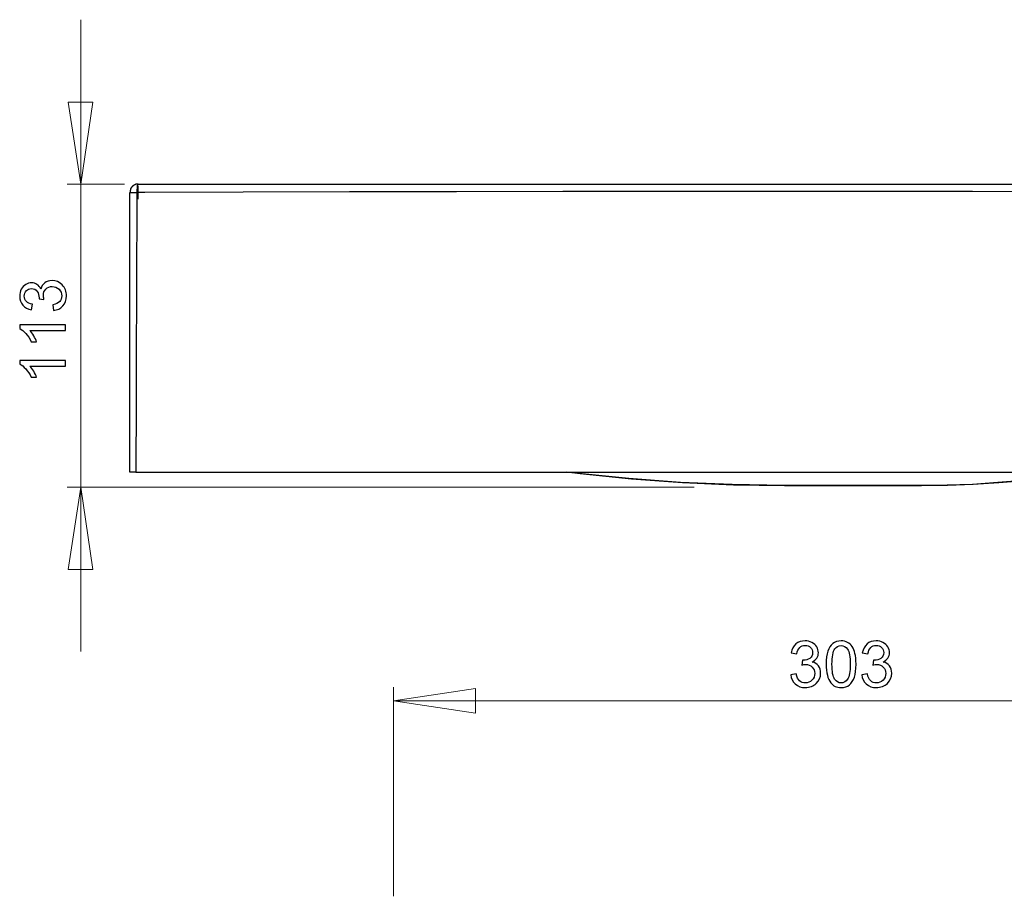
# Model space of a CAD drawing. Units: millimetres. Extents: x -56 to 95, y -140 to 114.
# Drawn here: x -56 to 16, y 50 to 114 of the extents above; entities that cross this region are included whole.
import ezdxf

# ---------------------------------------------------------------- set-up
doc = ezdxf.new("R2010")
doc.units = ezdxf.units.MM
doc.header["$MEASUREMENT"] = 0
doc.layers.add('Layer 1', color=7, linetype='Continuous')

msp = doc.modelspace()

# ---------------------------------------------------------------- linework, layer by layer
at = {"layer": 'Layer 1', "lineweight": 18}
for points in [[(-51.6138, 102.1998), (-51.6138, 102.1998), (-51.6138, 114.2013), (-51.6138, 114.2013)], [(-51.6138, 102.1998), (-51.6138, 102.1998), (-52.524, 108.19), (-52.524, 108.19)], [(-52.524, 108.19), (-52.524, 108.19), (-50.7248, 108.19), (-50.7248, 108.19)], [(-50.7248, 108.19), (-50.7248, 108.19), (-51.6138, 102.1998), (-51.6138, 102.1998)], [(-48.4175, 102.1998), (-48.4175, 102.1998), (-52.6086, 102.1998), (-52.6086, 102.1998)], [(-51.6138, 80.1018), (-51.6138, 80.1018), (-51.6138, 102.1998), (-51.6138, 102.1998)], [(-47.4227, 101.6071), (-47.4227, 101.6071), (-47.4227, 102.094), (-47.4227, 102.094)], [(-47.4227, 101.6071), (-47.4227, 101.6071), (-47.9307, 101.6071), (-47.9307, 101.6071)], [(-47.4227, 101.6071), (-47.4227, 101.6071), (-47.4227, 101.0991), (-47.4227, 101.0991)], [(-47.4227, 101.6071), (-47.4227, 101.6071), (-46.9359, 101.6071), (-46.9359, 101.6071)], [(-6.8885, 80.1018), (-6.8885, 80.1018), (-52.6086, 80.1018), (-52.6086, 80.1018)], [(-52.524, 74.1116), (-52.524, 74.1116), (-51.6138, 80.1018), (-51.6138, 80.1018)], [(-51.6138, 80.1018), (-51.6138, 80.1018), (-50.7248, 74.1116), (-50.7248, 74.1116)], [(-51.6138, 80.1018), (-51.6138, 80.1018), (-51.6138, 68.1215), (-51.6138, 68.1215)], [(-50.7248, 74.1116), (-50.7248, 74.1116), (-52.524, 74.1116), (-52.524, 74.1116)], [(-28.8174, 50.2653), (-28.8174, 50.2653), (-28.8174, 65.5265), (-28.8174, 65.5265)], [(-28.8174, 64.5317), (-28.8174, 64.5317), (-22.8272, 65.4207), (-22.8272, 65.4207)], [(-22.8272, 65.4207), (-22.8272, 65.4207), (-22.8272, 63.6215), (-22.8272, 63.6215)], [(-28.8174, 64.5317), (-28.8174, 64.5317), (30.9573, 64.5317), (30.9573, 64.5317)], [(-22.8272, 63.6215), (-22.8272, 63.6215), (-28.8174, 64.5317), (-28.8174, 64.5317)], [(-28.8174, 50.2653), (-28.8174, 50.2653), (-28.8174, 58.6897), (-28.8174, 58.6897)]]:
    msp.add_open_spline(points, degree=3, dxfattribs=at)
at = {"layer": 'Layer 1', "color": 250, "lineweight": 20}
for points in [[(-50.7248, 108.19), (-50.7248, 108.19), (-51.6138, 102.1998), (-51.6138, 102.1998), (-51.6138, 102.1998), (-51.6138, 102.1998), (-52.524, 108.19), (-52.524, 108.19), (-52.524, 108.19), (-52.524, 108.19), (-50.7248, 108.19), (-50.7248, 108.19)], [(-51.6138, 80.1018), (-51.6138, 80.1018), (-50.7248, 74.1116), (-50.7248, 74.1116), (-50.7248, 74.1116), (-50.7248, 74.1116), (-52.524, 74.1116), (-52.524, 74.1116), (-52.524, 74.1116), (-52.524, 74.1116), (-51.6138, 80.1018), (-51.6138, 80.1018)], [(-28.8174, 64.5317), (-28.8174, 64.5317), (-22.8272, 65.4207), (-22.8272, 65.4207), (-22.8272, 65.4207), (-22.8272, 65.4207), (-22.8272, 63.6215), (-22.8272, 63.6215), (-22.8272, 63.6215), (-22.8272, 63.6215), (-28.8174, 64.5317), (-28.8174, 64.5317)]]:
    msp.add_open_spline(points, degree=3, knots=[0, 0, 0, 0, 0.25, 0.25, 0.25, 0.25, 0.5, 0.5, 0.5, 0.5, 1, 1, 1, 1], dxfattribs=at)
at = {"layer": 'Layer 1', "color": 7, "lineweight": 20}
msp.add_open_spline([(-47.4227, 102.1998), (-47.4227, 102.1998), (45.6682, 102.1998), (45.6682, 102.1998), (45.6682, 102.1998), (45.6682, 102.1998), (45.8164, 102.1998), (45.8164, 102.1998), (45.8164, 102.1998), (45.8164, 102.1998), (45.8164, 102.1786), (45.8164, 102.1786), (45.8164, 102.1786), (45.8164, 102.1786), (45.8799, 102.1786), (45.8799, 102.1786), (45.8799, 102.1786), (45.8799, 102.1786), (45.8799, 102.1575), (45.8799, 102.1575), (45.8799, 102.1575), (45.8799, 102.1575), (45.9222, 102.1575), (45.9222, 102.1575), (45.9222, 102.1575), (45.9222, 102.1575), (45.9222, 102.1363), (45.9222, 102.1363), (45.9222, 102.1363), (45.9222, 102.1363), (45.9645, 102.1363), (45.9645, 102.1363), (45.9645, 102.1363), (45.9645, 102.1363), (45.9645, 102.1151), (45.9645, 102.1151), (45.9645, 102.1151), (45.9645, 102.1151), (45.9857, 102.1151), (45.9857, 102.1151), (45.9857, 102.1151), (45.9857, 102.1151), (46.0069, 102.094), (46.0069, 102.094), (46.0069, 102.094), (46.0069, 102.094), (46.028, 102.094), (46.028, 102.094), (46.028, 102.094), (46.028, 102.094), (46.028, 102.0728), (46.028, 102.0728), (46.028, 102.0728), (46.028, 102.0728), (46.0492, 102.0728), (46.0492, 102.0728), (46.0492, 102.0728), (46.0492, 102.0728), (46.0492, 102.0516), (46.0492, 102.0516), (46.0492, 102.0516), (46.0492, 102.0516), (46.0704, 102.0516), (46.0704, 102.0516), (46.0704, 102.0516), (46.0704, 102.0516), (46.0704, 102.0305), (46.0704, 102.0305), (46.0704, 102.0305), (46.0704, 102.0305), (46.0915, 102.0305), (46.0915, 102.0305), (46.0915, 102.0305), (46.0915, 102.0305), (46.0915, 102.0093), (46.0915, 102.0093), (46.0915, 102.0093), (46.0915, 102.0093), (46.1127, 102.0093), (46.1127, 102.0093), (46.1127, 102.0093), (46.1127, 102.0093), (46.1127, 101.9881), (46.1127, 101.9881), (46.1127, 101.9881), (46.1127, 101.9881), (46.1339, 101.9881), (46.1339, 101.9881), (46.1339, 101.9881), (46.1339, 101.9881), (46.1339, 101.967), (46.1339, 101.967), (46.1339, 101.967), (46.1339, 101.967), (46.155, 101.9458), (46.155, 101.9458), (46.155, 101.9458), (46.155, 101.9458), (46.155, 101.9246), (46.155, 101.9246), (46.155, 101.9246), (46.155, 101.9246), (46.1762, 101.9246), (46.1762, 101.9246), (46.1762, 101.9246), (46.1762, 101.9246), (46.1762, 101.8823), (46.1762, 101.8823), (46.1762, 101.8823), (46.1762, 101.8823), (46.1974, 101.8823), (46.1974, 101.8823), (46.1974, 101.8823), (46.1974, 101.8823), (46.1974, 101.84), (46.1974, 101.84), (46.1974, 101.84), (46.1974, 101.84), (46.2185, 101.84), (46.2185, 101.84), (46.2185, 101.84), (46.2185, 101.84), (46.2185, 101.7765), (46.2185, 101.7765), (46.2185, 101.7765), (46.2185, 101.7765), (46.2397, 101.7765), (46.2397, 101.7765), (46.2397, 101.7765), (46.2397, 101.7765), (46.2397, 101.6283), (46.2397, 101.6283), (46.2397, 101.6283), (46.2397, 101.6283), (46.2609, 101.6071), (46.2609, 101.6071), (46.2609, 101.6071), (46.2609, 101.6071), (46.2609, 81.2025), (46.2609, 81.2025), (46.2609, 81.2025), (46.2609, 81.2025), (45.8164, 81.2025), (45.8164, 81.2025), (45.8164, 81.2025), (45.8164, 81.2025), (21.9828, 81.2025), (21.9828, 81.2025), (21.9828, 81.2025), (21.9828, 81.2025), (19.6545, 80.8638), (19.6545, 80.8638), (19.6545, 80.8638), (19.6545, 80.8638), (17.1568, 80.5675), (17.1568, 80.5675), (17.1568, 80.5675), (17.1568, 80.5675), (15.3153, 80.4193), (15.3153, 80.4193), (15.3153, 80.4193), (15.3153, 80.4193), (13.4526, 80.2923), (13.4526, 80.2923), (13.4526, 80.2923), (13.4526, 80.2923), (11.5688, 80.2288), (11.5688, 80.2288), (11.5688, 80.2288), (11.5688, 80.2288), (9.685, 80.2076), (9.685, 80.2076), (9.685, 80.2076), (9.685, 80.2076), (-0.3057, 80.2076), (-0.3057, 80.2076), (-0.3057, 80.2076), (-0.3057, 80.2076), (-4.031, 80.25), (-4.031, 80.25), (-4.031, 80.25), (-4.031, 80.25), (-7.7564, 80.4193), (-7.7564, 80.4193), (-7.7564, 80.4193), (-7.7564, 80.4193), (-11.4605, 80.6945), (-11.4605, 80.6945), (-11.4605, 80.6945), (-11.4605, 80.6945), (-15.207, 81.0755), (-15.207, 81.0755), (-15.207, 81.0755), (-15.207, 81.0755), (-16.2019, 81.2025), (-16.2019, 81.2025), (-16.2019, 81.2025), (-16.2019, 81.2025), (-47.592, 81.2025), (-47.592, 81.2025), (-47.592, 81.2025), (-47.592, 81.2025), (-48.0365, 81.2025), (-48.0365, 81.2025), (-48.0365, 81.2025), (-48.0365, 81.2025), (-48.0365, 101.6071), (-48.0365, 101.6071), (-48.0365, 101.6071), (-48.0365, 101.6071), (-48.0154, 101.6071), (-48.0154, 101.6071), (-48.0154, 101.6071), (-48.0154, 101.6071), (-48.0154, 101.7765), (-48.0154, 101.7765), (-48.0154, 101.7765), (-48.0154, 101.7765), (-47.9942, 101.7765), (-47.9942, 101.7765), (-47.9942, 101.7765), (-47.9942, 101.7765), (-47.9942, 101.84), (-47.9942, 101.84), (-47.9942, 101.84), (-47.9942, 101.84), (-47.973, 101.84), (-47.973, 101.84), (-47.973, 101.84), (-47.973, 101.84), (-47.973, 101.8823), (-47.973, 101.8823), (-47.973, 101.8823), (-47.973, 101.8823), (-47.9519, 101.8823), (-47.9519, 101.8823), (-47.9519, 101.8823), (-47.9519, 101.8823), (-47.9519, 101.9246), (-47.9519, 101.9246), (-47.9519, 101.9246), (-47.9519, 101.9246), (-47.9307, 101.9246), (-47.9307, 101.9246), (-47.9307, 101.9246), (-47.9307, 101.9246), (-47.9307, 101.9458), (-47.9307, 101.9458), (-47.9307, 101.9458), (-47.9307, 101.9458), (-47.9095, 101.967), (-47.9095, 101.967), (-47.9095, 101.967), (-47.9095, 101.967), (-47.9095, 101.9881), (-47.9095, 101.9881), (-47.9095, 101.9881), (-47.9095, 101.9881), (-47.8884, 101.9881), (-47.8884, 101.9881), (-47.8884, 101.9881), (-47.8884, 101.9881), (-47.8884, 102.0093), (-47.8884, 102.0093), (-47.8884, 102.0093), (-47.8884, 102.0093), (-47.8672, 102.0093), (-47.8672, 102.0093), (-47.8672, 102.0093), (-47.8672, 102.0093), (-47.8672, 102.0305), (-47.8672, 102.0305), (-47.8672, 102.0305), (-47.8672, 102.0305), (-47.846, 102.0305), (-47.846, 102.0305), (-47.846, 102.0305), (-47.846, 102.0305), (-47.846, 102.0516), (-47.846, 102.0516), (-47.846, 102.0516), (-47.846, 102.0516), (-47.8249, 102.0516), (-47.8249, 102.0516), (-47.8249, 102.0516), (-47.8249, 102.0516), (-47.8249, 102.0728), (-47.8249, 102.0728), (-47.8249, 102.0728), (-47.8249, 102.0728), (-47.8037, 102.0728), (-47.8037, 102.0728), (-47.8037, 102.0728), (-47.8037, 102.0728), (-47.8037, 102.094), (-47.8037, 102.094), (-47.8037, 102.094), (-47.8037, 102.094), (-47.7825, 102.094), (-47.7825, 102.094), (-47.7825, 102.094), (-47.7825, 102.094), (-47.7614, 102.1151), (-47.7614, 102.1151), (-47.7614, 102.1151), (-47.7614, 102.1151), (-47.7402, 102.1151), (-47.7402, 102.1151), (-47.7402, 102.1151), (-47.7402, 102.1151), (-47.7402, 102.1363), (-47.7402, 102.1363), (-47.7402, 102.1363), (-47.7402, 102.1363), (-47.6979, 102.1363), (-47.6979, 102.1363), (-47.6979, 102.1363), (-47.6979, 102.1363), (-47.6979, 102.1575), (-47.6979, 102.1575), (-47.6979, 102.1575), (-47.6979, 102.1575), (-47.6555, 102.1575), (-47.6555, 102.1575), (-47.6555, 102.1575), (-47.6555, 102.1575), (-47.6555, 102.1786), (-47.6555, 102.1786), (-47.6555, 102.1786), (-47.6555, 102.1786), (-47.592, 102.1786), (-47.592, 102.1786), (-47.592, 102.1786), (-47.592, 102.1786), (-47.592, 102.1998), (-47.592, 102.1998), (-47.592, 102.1998), (-47.592, 102.1998), (-47.4227, 102.1998), (-47.4227, 102.1998)], degree=3, knots=[0, 0, 0, 0, 0.0116279, 0.0116279, 0.0116279, 0.0116279, 0.0232558, 0.0232558, 0.0232558, 0.0232558, 0.0348837, 0.0348837, 0.0348837, 0.0348837, 0.0465116, 0.0465116, 0.0465116, 0.0465116, 0.0581395, 0.0581395, 0.0581395, 0.0581395, 0.0697674, 0.0697674, 0.0697674, 0.0697674, 0.0813953, 0.0813953, 0.0813953, 0.0813953, 0.0930233, 0.0930233, 0.0930233, 0.0930233, 0.1046512, 0.1046512, 0.1046512, 0.1046512, 0.1162791, 0.1162791, 0.1162791, 0.1162791, 0.127907, 0.127907, 0.127907, 0.127907, 0.1395349, 0.1395349, 0.1395349, 0.1395349, 0.1511628, 0.1511628, 0.1511628, 0.1511628, 0.1627907, 0.1627907, 0.1627907, 0.1627907, 0.1744186, 0.1744186, 0.1744186, 0.1744186, 0.1860465, 0.1860465, 0.1860465, 0.1860465, 0.1976744, 0.1976744, 0.1976744, 0.1976744, 0.2093023, 0.2093023, 0.2093023, 0.2093023, 0.2209302, 0.2209302, 0.2209302, 0.2209302, 0.2325581, 0.2325581, 0.2325581, 0.2325581, 0.244186, 0.244186, 0.244186, 0.244186, 0.255814, 0.255814, 0.255814, 0.255814, 0.2674419, 0.2674419, 0.2674419, 0.2674419, 0.2790698, 0.2790698, 0.2790698, 0.2790698, 0.2906977, 0.2906977, 0.2906977, 0.2906977, 0.3023256, 0.3023256, 0.3023256, 0.3023256, 0.3139535, 0.3139535, 0.3139535, 0.3139535, 0.3255814, 0.3255814, 0.3255814, 0.3255814, 0.3372093, 0.3372093, 0.3372093, 0.3372093, 0.3488372, 0.3488372, 0.3488372, 0.3488372, 0.3604651, 0.3604651, 0.3604651, 0.3604651, 0.372093, 0.372093, 0.372093, 0.372093, 0.3837209, 0.3837209, 0.3837209, 0.3837209, 0.3953488, 0.3953488, 0.3953488, 0.3953488, 0.4069767, 0.4069767, 0.4069767, 0.4069767, 0.4186047, 0.4186047, 0.4186047, 0.4186047, 0.4302326, 0.4302326, 0.4302326, 0.4302326, 0.4418605, 0.4418605, 0.4418605, 0.4418605, 0.4534884, 0.4534884, 0.4534884, 0.4534884, 0.4651163, 0.4651163, 0.4651163, 0.4651163, 0.4767442, 0.4767442, 0.4767442, 0.4767442, 0.4883721, 0.4883721, 0.4883721, 0.4883721, 0.5, 0.5, 0.5, 0.5, 0.5116279, 0.5116279, 0.5116279, 0.5116279, 0.5232558, 0.5232558, 0.5232558, 0.5232558, 0.5348837, 0.5348837, 0.5348837, 0.5348837, 0.5465116, 0.5465116, 0.5465116, 0.5465116, 0.5581395, 0.5581395, 0.5581395, 0.5581395, 0.5697674, 0.5697674, 0.5697674, 0.5697674, 0.5813953, 0.5813953, 0.5813953, 0.5813953, 0.5930233, 0.5930233, 0.5930233, 0.5930233, 0.6046512, 0.6046512, 0.6046512, 0.6046512, 0.6162791, 0.6162791, 0.6162791, 0.6162791, 0.627907, 0.627907, 0.627907, 0.627907, 0.6395349, 0.6395349, 0.6395349, 0.6395349, 0.6511628, 0.6511628, 0.6511628, 0.6511628, 0.6627907, 0.6627907, 0.6627907, 0.6627907, 0.6744186, 0.6744186, 0.6744186, 0.6744186, 0.6860465, 0.6860465, 0.6860465, 0.6860465, 0.6976744, 0.6976744, 0.6976744, 0.6976744, 0.7093023, 0.7093023, 0.7093023, 0.7093023, 0.7209302, 0.7209302, 0.7209302, 0.7209302, 0.7325581, 0.7325581, 0.7325581, 0.7325581, 0.744186, 0.744186, 0.744186, 0.744186, 0.755814, 0.755814, 0.755814, 0.755814, 0.7674419, 0.7674419, 0.7674419, 0.7674419, 0.7790698, 0.7790698, 0.7790698, 0.7790698, 0.7906977, 0.7906977, 0.7906977, 0.7906977, 0.8023256, 0.8023256, 0.8023256, 0.8023256, 0.8139535, 0.8139535, 0.8139535, 0.8139535, 0.8255814, 0.8255814, 0.8255814, 0.8255814, 0.8372093, 0.8372093, 0.8372093, 0.8372093, 0.8488372, 0.8488372, 0.8488372, 0.8488372, 0.8604651, 0.8604651, 0.8604651, 0.8604651, 0.872093, 0.872093, 0.872093, 0.872093, 0.8837209, 0.8837209, 0.8837209, 0.8837209, 0.8953488, 0.8953488, 0.8953488, 0.8953488, 0.9069767, 0.9069767, 0.9069767, 0.9069767, 0.9186047, 0.9186047, 0.9186047, 0.9186047, 0.9302326, 0.9302326, 0.9302326, 0.9302326, 0.9418605, 0.9418605, 0.9418605, 0.9418605, 0.9534884, 0.9534884, 0.9534884, 0.9534884, 0.9651163, 0.9651163, 0.9651163, 0.9651163, 0.9767442, 0.9767442, 0.9767442, 0.9767442, 1, 1, 1, 1], dxfattribs=at)
at = {"layer": 'Layer 1', "lineweight": 25}
for points, knots in [([(-47.4227, 102.1998), (-47.4227, 102.1998), (-47.592, 102.1998), (-47.592, 102.1998), (-47.592, 102.1998), (-47.592, 102.1998), (-47.592, 102.1786), (-47.592, 102.1786), (-47.592, 102.1786), (-47.592, 102.1786), (-47.6555, 102.1786), (-47.6555, 102.1786), (-47.6555, 102.1786), (-47.6555, 102.1786), (-47.6555, 102.1575), (-47.6555, 102.1575), (-47.6555, 102.1575), (-47.6555, 102.1575), (-47.6979, 102.1575), (-47.6979, 102.1575), (-47.6979, 102.1575), (-47.6979, 102.1575), (-47.6979, 102.1363), (-47.6979, 102.1363), (-47.6979, 102.1363), (-47.6979, 102.1363), (-47.7402, 102.1363), (-47.7402, 102.1363), (-47.7402, 102.1363), (-47.7402, 102.1363), (-47.7402, 102.1151), (-47.7402, 102.1151), (-47.7402, 102.1151), (-47.7402, 102.1151), (-47.7614, 102.1151), (-47.7614, 102.1151), (-47.7614, 102.1151), (-47.7614, 102.1151), (-47.7825, 102.094), (-47.7825, 102.094), (-47.7825, 102.094), (-47.7825, 102.094), (-47.8037, 102.094), (-47.8037, 102.094), (-47.8037, 102.094), (-47.8037, 102.094), (-47.8037, 102.0728), (-47.8037, 102.0728), (-47.8037, 102.0728), (-47.8037, 102.0728), (-47.8249, 102.0728), (-47.8249, 102.0728), (-47.8249, 102.0728), (-47.8249, 102.0728), (-47.8249, 102.0516), (-47.8249, 102.0516), (-47.8249, 102.0516), (-47.8249, 102.0516), (-47.846, 102.0516), (-47.846, 102.0516), (-47.846, 102.0516), (-47.846, 102.0516), (-47.846, 102.0305), (-47.846, 102.0305), (-47.846, 102.0305), (-47.846, 102.0305), (-47.8672, 102.0305), (-47.8672, 102.0305), (-47.8672, 102.0305), (-47.8672, 102.0305), (-47.8672, 102.0093), (-47.8672, 102.0093), (-47.8672, 102.0093), (-47.8672, 102.0093), (-47.8884, 102.0093), (-47.8884, 102.0093), (-47.8884, 102.0093), (-47.8884, 102.0093), (-47.8884, 101.9881), (-47.8884, 101.9881), (-47.8884, 101.9881), (-47.8884, 101.9881), (-47.9095, 101.9881), (-47.9095, 101.9881), (-47.9095, 101.9881), (-47.9095, 101.9881), (-47.9095, 101.967), (-47.9095, 101.967), (-47.9095, 101.967), (-47.9095, 101.967), (-47.9307, 101.9458), (-47.9307, 101.9458), (-47.9307, 101.9458), (-47.9307, 101.9458), (-47.9307, 101.9246), (-47.9307, 101.9246), (-47.9307, 101.9246), (-47.9307, 101.9246), (-47.9519, 101.9246), (-47.9519, 101.9246), (-47.9519, 101.9246), (-47.9519, 101.9246), (-47.9519, 101.8823), (-47.9519, 101.8823), (-47.9519, 101.8823), (-47.9519, 101.8823), (-47.973, 101.8823), (-47.973, 101.8823), (-47.973, 101.8823), (-47.973, 101.8823), (-47.973, 101.84), (-47.973, 101.84), (-47.973, 101.84), (-47.973, 101.84), (-47.9942, 101.84), (-47.9942, 101.84), (-47.9942, 101.84), (-47.9942, 101.84), (-47.9942, 101.7765), (-47.9942, 101.7765), (-47.9942, 101.7765), (-47.9942, 101.7765), (-48.0154, 101.7765), (-48.0154, 101.7765), (-48.0154, 101.7765), (-48.0154, 101.7765), (-48.0154, 101.6071), (-48.0154, 101.6071)], [0, 0, 0, 0, 0.030303, 0.030303, 0.030303, 0.030303, 0.0606061, 0.0606061, 0.0606061, 0.0606061, 0.0909091, 0.0909091, 0.0909091, 0.0909091, 0.1212121, 0.1212121, 0.1212121, 0.1212121, 0.1515152, 0.1515152, 0.1515152, 0.1515152, 0.1818182, 0.1818182, 0.1818182, 0.1818182, 0.2121212, 0.2121212, 0.2121212, 0.2121212, 0.2424242, 0.2424242, 0.2424242, 0.2424242, 0.2727273, 0.2727273, 0.2727273, 0.2727273, 0.3030303, 0.3030303, 0.3030303, 0.3030303, 0.3333333, 0.3333333, 0.3333333, 0.3333333, 0.3636364, 0.3636364, 0.3636364, 0.3636364, 0.3939394, 0.3939394, 0.3939394, 0.3939394, 0.4242424, 0.4242424, 0.4242424, 0.4242424, 0.4545455, 0.4545455, 0.4545455, 0.4545455, 0.4848485, 0.4848485, 0.4848485, 0.4848485, 0.5151515, 0.5151515, 0.5151515, 0.5151515, 0.5454545, 0.5454545, 0.5454545, 0.5454545, 0.5757576, 0.5757576, 0.5757576, 0.5757576, 0.6060606, 0.6060606, 0.6060606, 0.6060606, 0.6363636, 0.6363636, 0.6363636, 0.6363636, 0.6666667, 0.6666667, 0.6666667, 0.6666667, 0.6969697, 0.6969697, 0.6969697, 0.6969697, 0.7272727, 0.7272727, 0.7272727, 0.7272727, 0.7575758, 0.7575758, 0.7575758, 0.7575758, 0.7878788, 0.7878788, 0.7878788, 0.7878788, 0.8181818, 0.8181818, 0.8181818, 0.8181818, 0.8484848, 0.8484848, 0.8484848, 0.8484848, 0.8787879, 0.8787879, 0.8787879, 0.8787879, 0.9090909, 0.9090909, 0.9090909, 0.9090909, 0.9393939, 0.9393939, 0.9393939, 0.9393939, 1, 1, 1, 1]), ([(-47.4227, 102.1998), (-47.4227, 102.1998), (-47.4439, 102.1786), (-47.4439, 102.1786), (-47.4439, 102.1786), (-47.4439, 102.1786), (-47.465, 102.1575), (-47.465, 102.1575), (-47.465, 102.1575), (-47.465, 102.1575), (-47.4862, 102.094), (-47.4862, 102.094), (-47.4862, 102.094), (-47.4862, 102.094), (-47.5074, 102.0305), (-47.5074, 102.0305), (-47.5074, 102.0305), (-47.5074, 102.0305), (-47.5074, 101.9246), (-47.5074, 101.9246), (-47.5074, 101.9246), (-47.5074, 101.9246), (-47.5285, 101.8188), (-47.5285, 101.8188), (-47.5285, 101.8188), (-47.5285, 101.8188), (-47.5285, 101.6071), (-47.5285, 101.6071)], [0, 0, 0, 0, 0.125, 0.125, 0.125, 0.125, 0.25, 0.25, 0.25, 0.25, 0.375, 0.375, 0.375, 0.375, 0.5, 0.5, 0.5, 0.5, 0.625, 0.625, 0.625, 0.625, 0.75, 0.75, 0.75, 0.75, 1, 1, 1, 1]), ([(-47.5285, 101.6071), (-47.5285, 101.6071), (-47.5285, 100.4006), (-47.5285, 100.4006), (-47.5285, 100.4006), (-47.5285, 100.4006), (-47.5497, 95.5958), (-47.5497, 95.5958), (-47.5497, 95.5958), (-47.5497, 95.5958), (-47.5709, 88.3991), (-47.5709, 88.3991), (-47.5709, 88.3991), (-47.5709, 88.3991), (-47.5709, 86.3883), (-47.5709, 86.3883), (-47.5709, 86.3883), (-47.5709, 86.3883), (-47.592, 81.2025), (-47.592, 81.2025)], [0, 0, 0, 0, 0.1666667, 0.1666667, 0.1666667, 0.1666667, 0.3333333, 0.3333333, 0.3333333, 0.3333333, 0.5, 0.5, 0.5, 0.5, 0.6666667, 0.6666667, 0.6666667, 0.6666667, 1, 1, 1, 1]), ([(45.7529, 101.6071), (45.7529, 101.6071), (41.7312, 101.6071), (41.7312, 101.6071), (41.7312, 101.6071), (41.7312, 101.6071), (34.6828, 101.6283), (34.6828, 101.6283), (34.6828, 101.6283), (34.6828, 101.6283), (27.6131, 101.6495), (27.6131, 101.6495), (27.6131, 101.6495), (27.6131, 101.6495), (20.5223, 101.6495), (20.5223, 101.6495), (20.5223, 101.6495), (20.5223, 101.6495), (13.3891, 101.6706), (13.3891, 101.6706), (13.3891, 101.6706), (13.3891, 101.6706), (-16.477, 101.6706), (-16.477, 101.6706), (-16.477, 101.6706), (-16.477, 101.6706), (-24.224, 101.6495), (-24.224, 101.6495), (-24.224, 101.6495), (-24.224, 101.6495), (-32.0134, 101.6495), (-32.0134, 101.6495), (-32.0134, 101.6495), (-32.0134, 101.6495), (-39.7815, 101.6283), (-39.7815, 101.6283), (-39.7815, 101.6283), (-39.7815, 101.6283), (-47.5285, 101.6071), (-47.5285, 101.6071)], [0, 0, 0, 0, 0.0909091, 0.0909091, 0.0909091, 0.0909091, 0.1818182, 0.1818182, 0.1818182, 0.1818182, 0.2727273, 0.2727273, 0.2727273, 0.2727273, 0.3636364, 0.3636364, 0.3636364, 0.3636364, 0.4545455, 0.4545455, 0.4545455, 0.4545455, 0.5454545, 0.5454545, 0.5454545, 0.5454545, 0.6363636, 0.6363636, 0.6363636, 0.6363636, 0.7272727, 0.7272727, 0.7272727, 0.7272727, 0.8181818, 0.8181818, 0.8181818, 0.8181818, 1, 1, 1, 1]), ([(-0.3057, 80.2076), (-0.3057, 80.2076), (-4.031, 80.25), (-4.031, 80.25), (-4.031, 80.25), (-4.031, 80.25), (-7.7564, 80.4193), (-7.7564, 80.4193), (-7.7564, 80.4193), (-7.7564, 80.4193), (-11.4605, 80.6945), (-11.4605, 80.6945), (-11.4605, 80.6945), (-11.4605, 80.6945), (-15.207, 81.0755), (-15.207, 81.0755), (-15.207, 81.0755), (-15.207, 81.0755), (-16.2019, 81.2025), (-16.2019, 81.2025)], [0, 0, 0, 0, 0.1666667, 0.1666667, 0.1666667, 0.1666667, 0.3333333, 0.3333333, 0.3333333, 0.3333333, 0.5, 0.5, 0.5, 0.5, 0.6666667, 0.6666667, 0.6666667, 0.6666667, 1, 1, 1, 1]), ([(-15.7362, 81.2025), (-15.7362, 81.2025), (-15.2917, 81.139), (-15.2917, 81.139), (-15.2917, 81.139), (-15.2917, 81.139), (-11.651, 80.758), (-11.651, 80.758), (-11.651, 80.758), (-11.651, 80.758), (-7.8834, 80.4828), (-7.8834, 80.4828), (-7.8834, 80.4828), (-7.8834, 80.4828), (-4.1157, 80.3135), (-4.1157, 80.3135), (-4.1157, 80.3135), (-4.1157, 80.3135), (-0.3269, 80.25), (-0.3269, 80.25)], [0, 0, 0, 0, 0.1666667, 0.1666667, 0.1666667, 0.1666667, 0.3333333, 0.3333333, 0.3333333, 0.3333333, 0.5, 0.5, 0.5, 0.5, 0.6666667, 0.6666667, 0.6666667, 0.6666667, 1, 1, 1, 1]), ([(21.9828, 81.2025), (21.9828, 81.2025), (19.6545, 80.8638), (19.6545, 80.8638), (19.6545, 80.8638), (19.6545, 80.8638), (17.1568, 80.5675), (17.1568, 80.5675), (17.1568, 80.5675), (17.1568, 80.5675), (15.3153, 80.4193), (15.3153, 80.4193), (15.3153, 80.4193), (15.3153, 80.4193), (13.4526, 80.2923), (13.4526, 80.2923), (13.4526, 80.2923), (13.4526, 80.2923), (11.5688, 80.2288), (11.5688, 80.2288), (11.5688, 80.2288), (11.5688, 80.2288), (9.685, 80.2076), (9.685, 80.2076)], [0, 0, 0, 0, 0.1428571, 0.1428571, 0.1428571, 0.1428571, 0.2857143, 0.2857143, 0.2857143, 0.2857143, 0.4285714, 0.4285714, 0.4285714, 0.4285714, 0.5714286, 0.5714286, 0.5714286, 0.5714286, 0.7142857, 0.7142857, 0.7142857, 0.7142857, 1, 1, 1, 1]), ([(9.7061, 80.25), (9.7061, 80.25), (11.5476, 80.2711), (11.5476, 80.2711), (11.5476, 80.2711), (11.5476, 80.2711), (13.3891, 80.3346), (13.3891, 80.3346), (13.3891, 80.3346), (13.3891, 80.3346), (15.2518, 80.4616), (15.2518, 80.4616), (15.2518, 80.4616), (15.2518, 80.4616), (17.1145, 80.6098), (17.1145, 80.6098), (17.1145, 80.6098), (17.1145, 80.6098), (19.337, 80.8638), (19.337, 80.8638), (19.337, 80.8638), (19.337, 80.8638), (21.5383, 81.2025), (21.5383, 81.2025), (21.5383, 81.2025), (21.5383, 81.2025), (21.6018, 81.2025), (21.6018, 81.2025)], [0, 0, 0, 0, 0.125, 0.125, 0.125, 0.125, 0.25, 0.25, 0.25, 0.25, 0.375, 0.375, 0.375, 0.375, 0.5, 0.5, 0.5, 0.5, 0.625, 0.625, 0.625, 0.625, 0.75, 0.75, 0.75, 0.75, 1, 1, 1, 1])]:
    msp.add_open_spline(points, degree=3, knots=knots, dxfattribs=at)
for points in [[(-47.4227, 102.1998), (-47.4227, 102.1998), (45.6682, 102.1998), (45.6682, 102.1998)], [(-48.0365, 81.2025), (-48.0365, 81.2025), (-48.0365, 101.6071), (-48.0365, 101.6071)], [(-48.0365, 101.6071), (-48.0365, 101.6071), (-47.5285, 101.6071), (-47.5285, 101.6071)], [(-47.592, 81.2025), (-47.592, 81.2025), (-48.0365, 81.2025), (-48.0365, 81.2025)], [(-47.592, 81.2025), (-47.592, 81.2025), (45.8164, 81.2025), (45.8164, 81.2025)], [(-0.3269, 80.25), (-0.3269, 80.25), (9.7061, 80.25), (9.7061, 80.25)], [(9.685, 80.2076), (9.685, 80.2076), (-0.3057, 80.2076), (-0.3057, 80.2076)]]:
    msp.add_open_spline(points, degree=3, dxfattribs=at)
at = {"layer": 'Layer 1'}
for points, knots in [([(-53.5945, 92.9926), (-53.5945, 92.9926), (-53.6488, 93.4016), (-53.6488, 93.4016), (-53.6488, 93.4016), (-53.4168, 93.4489), (-53.2499, 93.5289), (-53.1475, 93.6414), (-53.1475, 93.6414), (-53.045, 93.7547), (-52.9938, 93.8921), (-52.9938, 94.0543), (-52.9938, 94.0543), (-52.9938, 94.2468), (-53.0605, 94.4098), (-53.194, 94.5425), (-53.194, 94.5425), (-53.3275, 94.6744), (-53.4928, 94.7412), (-53.69, 94.7412), (-53.69, 94.7412), (-53.8778, 94.7412), (-54.033, 94.6799), (-54.1549, 94.5572), (-54.1549, 94.5572), (-54.2767, 94.4338), (-54.338, 94.2778), (-54.338, 94.0885), (-54.338, 94.0885), (-54.338, 94.0108), (-54.3225, 93.9146), (-54.2922, 93.7997), (-54.2922, 93.7997), (-54.2922, 93.7997), (-54.6516, 93.8455), (-54.6516, 93.8455), (-54.6516, 93.8455), (-54.6485, 93.8727), (-54.6469, 93.8944), (-54.6469, 93.9115), (-54.6469, 93.9115), (-54.6469, 94.0854), (-54.6927, 94.2421), (-54.7835, 94.3818), (-54.7835, 94.3818), (-54.8743, 94.5215), (-55.0148, 94.5914), (-55.2042, 94.5914), (-55.2042, 94.5914), (-55.354, 94.5914), (-55.4789, 94.5402), (-55.5767, 94.4385), (-55.5767, 94.4385), (-55.6753, 94.3368), (-55.725, 94.2057), (-55.725, 94.045), (-55.725, 94.045), (-55.725, 93.8859), (-55.6745, 93.7532), (-55.5752, 93.6476), (-55.5752, 93.6476), (-55.475, 93.5413), (-55.3245, 93.473), (-55.1242, 93.4427), (-55.1242, 93.4427), (-55.1242, 93.4427), (-55.1972, 93.0337), (-55.1972, 93.0337), (-55.1972, 93.0337), (-55.4719, 93.0834), (-55.6846, 93.1975), (-55.8352, 93.3744), (-55.8352, 93.3744), (-55.9857, 93.5522), (-56.0618, 93.7726), (-56.0618, 94.0365), (-56.0618, 94.0365), (-56.0618, 94.2181), (-56.0222, 94.3857), (-55.9446, 94.5386), (-55.9446, 94.5386), (-55.8662, 94.6915), (-55.7599, 94.8087), (-55.6248, 94.8902), (-55.6248, 94.8902), (-55.4898, 94.9709), (-55.347, 95.012), (-55.1949, 95.012), (-55.1949, 95.012), (-55.0513, 95.012), (-54.9201, 94.9732), (-54.8014, 94.8956), (-54.8014, 94.8956), (-54.6834, 94.818), (-54.5895, 94.7039), (-54.5196, 94.5526), (-54.5196, 94.5526), (-54.4746, 94.7497), (-54.3799, 94.9026), (-54.2364, 95.012), (-54.2364, 95.012), (-54.0936, 95.1207), (-53.9143, 95.175), (-53.6993, 95.175), (-53.6993, 95.175), (-53.4082, 95.175), (-53.1614, 95.0695), (-52.9589, 94.8568), (-52.9589, 94.8568), (-52.7563, 94.6449), (-52.6554, 94.3764), (-52.6554, 94.052), (-52.6554, 94.052), (-52.6554, 93.7594), (-52.7423, 93.5165), (-52.917, 93.3232), (-52.917, 93.3232), (-53.0908, 93.13), (-53.3167, 93.0197), (-53.5945, 92.9926)], [0, 0, 0, 0, 0.0322581, 0.0322581, 0.0322581, 0.0322581, 0.0645161, 0.0645161, 0.0645161, 0.0645161, 0.0967742, 0.0967742, 0.0967742, 0.0967742, 0.1290323, 0.1290323, 0.1290323, 0.1290323, 0.1612903, 0.1612903, 0.1612903, 0.1612903, 0.1935484, 0.1935484, 0.1935484, 0.1935484, 0.2258065, 0.2258065, 0.2258065, 0.2258065, 0.2580645, 0.2580645, 0.2580645, 0.2580645, 0.2903226, 0.2903226, 0.2903226, 0.2903226, 0.3225806, 0.3225806, 0.3225806, 0.3225806, 0.3548387, 0.3548387, 0.3548387, 0.3548387, 0.3870968, 0.3870968, 0.3870968, 0.3870968, 0.4193548, 0.4193548, 0.4193548, 0.4193548, 0.4516129, 0.4516129, 0.4516129, 0.4516129, 0.483871, 0.483871, 0.483871, 0.483871, 0.516129, 0.516129, 0.516129, 0.516129, 0.5483871, 0.5483871, 0.5483871, 0.5483871, 0.5806452, 0.5806452, 0.5806452, 0.5806452, 0.6129032, 0.6129032, 0.6129032, 0.6129032, 0.6451613, 0.6451613, 0.6451613, 0.6451613, 0.6774194, 0.6774194, 0.6774194, 0.6774194, 0.7096774, 0.7096774, 0.7096774, 0.7096774, 0.7419355, 0.7419355, 0.7419355, 0.7419355, 0.7741935, 0.7741935, 0.7741935, 0.7741935, 0.8064516, 0.8064516, 0.8064516, 0.8064516, 0.8387097, 0.8387097, 0.8387097, 0.8387097, 0.8709677, 0.8709677, 0.8709677, 0.8709677, 0.9032258, 0.9032258, 0.9032258, 0.9032258, 0.9354839, 0.9354839, 0.9354839, 0.9354839, 1, 1, 1, 1]), ([(-52.7144, 91.9417), (-52.7144, 91.9417), (-52.7144, 91.5327), (-52.7144, 91.5327), (-52.7144, 91.5327), (-52.7144, 91.5327), (-55.3222, 91.5327), (-55.3222, 91.5327), (-55.3222, 91.5327), (-55.2282, 91.4341), (-55.1343, 91.3053), (-55.0404, 91.1454), (-55.0404, 91.1454), (-54.9465, 90.9848), (-54.8759, 90.8412), (-54.8293, 90.7139), (-54.8293, 90.7139), (-54.8293, 90.7139), (-55.2244, 90.7139), (-55.2244, 90.7139), (-55.2244, 90.7139), (-55.3322, 90.9429), (-55.4626, 91.1431), (-55.6155, 91.3146), (-55.6155, 91.3146), (-55.7692, 91.4854), (-55.9174, 91.6072), (-56.0618, 91.6786), (-56.0618, 91.6786), (-56.0618, 91.6786), (-56.0618, 91.9417), (-56.0618, 91.9417), (-56.0618, 91.9417), (-56.0618, 91.9417), (-52.7144, 91.9417), (-52.7144, 91.9417)], [0, 0, 0, 0, 0.1, 0.1, 0.1, 0.1, 0.2, 0.2, 0.2, 0.2, 0.3, 0.3, 0.3, 0.3, 0.4, 0.4, 0.4, 0.4, 0.5, 0.5, 0.5, 0.5, 0.6, 0.6, 0.6, 0.6, 0.7, 0.7, 0.7, 0.7, 0.8, 0.8, 0.8, 0.8, 1, 1, 1, 1]), ([(-52.7144, 89.3518), (-52.7144, 89.3518), (-52.7144, 88.9428), (-52.7144, 88.9428), (-52.7144, 88.9428), (-52.7144, 88.9428), (-55.3222, 88.9428), (-55.3222, 88.9428), (-55.3222, 88.9428), (-55.2282, 88.8442), (-55.1343, 88.7154), (-55.0404, 88.5555), (-55.0404, 88.5555), (-54.9465, 88.3949), (-54.8759, 88.2513), (-54.8293, 88.124), (-54.8293, 88.124), (-54.8293, 88.124), (-55.2244, 88.124), (-55.2244, 88.124), (-55.2244, 88.124), (-55.3322, 88.353), (-55.4626, 88.5532), (-55.6155, 88.7247), (-55.6155, 88.7247), (-55.7692, 88.8955), (-55.9174, 89.0173), (-56.0618, 89.0887), (-56.0618, 89.0887), (-56.0618, 89.0887), (-56.0618, 89.3518), (-56.0618, 89.3518), (-56.0618, 89.3518), (-56.0618, 89.3518), (-52.7144, 89.3518), (-52.7144, 89.3518)], [0, 0, 0, 0, 0.1, 0.1, 0.1, 0.1, 0.2, 0.2, 0.2, 0.2, 0.3, 0.3, 0.3, 0.3, 0.4, 0.4, 0.4, 0.4, 0.5, 0.5, 0.5, 0.5, 0.6, 0.6, 0.6, 0.6, 0.7, 0.7, 0.7, 0.7, 0.8, 0.8, 0.8, 0.8, 1, 1, 1, 1]), ([(0.1441, 66.429), (0.1441, 66.429), (0.5531, 66.4833), (0.5531, 66.4833), (0.5531, 66.4833), (0.6004, 66.2513), (0.6804, 66.0844), (0.7929, 65.982), (0.7929, 65.982), (0.9062, 65.8795), (1.0436, 65.8283), (1.2058, 65.8283), (1.2058, 65.8283), (1.3983, 65.8283), (1.5613, 65.895), (1.694, 66.0285), (1.694, 66.0285), (1.8259, 66.162), (1.8927, 66.3273), (1.8927, 66.5245), (1.8927, 66.5245), (1.8927, 66.7123), (1.8314, 66.8675), (1.7087, 66.9894), (1.7087, 66.9894), (1.5853, 67.1112), (1.4293, 67.1725), (1.24, 67.1725), (1.24, 67.1725), (1.1623, 67.1725), (1.0661, 67.157), (0.9512, 67.1267), (0.9512, 67.1267), (0.9512, 67.1267), (0.997, 67.4861), (0.997, 67.4861), (0.997, 67.4861), (1.0242, 67.483), (1.0459, 67.4814), (1.063, 67.4814), (1.063, 67.4814), (1.2369, 67.4814), (1.3936, 67.5272), (1.5333, 67.618), (1.5333, 67.618), (1.673, 67.7088), (1.7429, 67.8493), (1.7429, 68.0387), (1.7429, 68.0387), (1.7429, 68.1885), (1.6917, 68.3134), (1.59, 68.4112), (1.59, 68.4112), (1.4883, 68.5098), (1.3572, 68.5595), (1.1965, 68.5595), (1.1965, 68.5595), (1.0374, 68.5595), (0.9047, 68.509), (0.7991, 68.4097), (0.7991, 68.4097), (0.6928, 68.3095), (0.6245, 68.159), (0.5942, 67.9587), (0.5942, 67.9587), (0.5942, 67.9587), (0.1852, 68.0317), (0.1852, 68.0317), (0.1852, 68.0317), (0.2349, 68.3064), (0.349, 68.5191), (0.5259, 68.6697), (0.5259, 68.6697), (0.7037, 68.8202), (0.9241, 68.8963), (1.188, 68.8963), (1.188, 68.8963), (1.3696, 68.8963), (1.5372, 68.8567), (1.6901, 68.7791), (1.6901, 68.7791), (1.843, 68.7007), (1.9602, 68.5944), (2.0417, 68.4593), (2.0417, 68.4593), (2.1224, 68.3243), (2.1635, 68.1815), (2.1635, 68.0294), (2.1635, 68.0294), (2.1635, 67.8858), (2.1247, 67.7546), (2.0471, 67.6359), (2.0471, 67.6359), (1.9695, 67.5179), (1.8554, 67.424), (1.7041, 67.3541), (1.7041, 67.3541), (1.9012, 67.3091), (2.0541, 67.2144), (2.1635, 67.0709), (2.1635, 67.0709), (2.2722, 66.9281), (2.3265, 66.7488), (2.3265, 66.5338), (2.3265, 66.5338), (2.3265, 66.2427), (2.221, 65.9959), (2.0083, 65.7934), (2.0083, 65.7934), (1.7964, 65.5908), (1.5279, 65.4899), (1.2035, 65.4899), (1.2035, 65.4899), (0.9109, 65.4899), (0.668, 65.5768), (0.4747, 65.7515), (0.4747, 65.7515), (0.2815, 65.9253), (0.1712, 66.1512), (0.1441, 66.429)], [0, 0, 0, 0, 0.0322581, 0.0322581, 0.0322581, 0.0322581, 0.0645161, 0.0645161, 0.0645161, 0.0645161, 0.0967742, 0.0967742, 0.0967742, 0.0967742, 0.1290323, 0.1290323, 0.1290323, 0.1290323, 0.1612903, 0.1612903, 0.1612903, 0.1612903, 0.1935484, 0.1935484, 0.1935484, 0.1935484, 0.2258065, 0.2258065, 0.2258065, 0.2258065, 0.2580645, 0.2580645, 0.2580645, 0.2580645, 0.2903226, 0.2903226, 0.2903226, 0.2903226, 0.3225806, 0.3225806, 0.3225806, 0.3225806, 0.3548387, 0.3548387, 0.3548387, 0.3548387, 0.3870968, 0.3870968, 0.3870968, 0.3870968, 0.4193548, 0.4193548, 0.4193548, 0.4193548, 0.4516129, 0.4516129, 0.4516129, 0.4516129, 0.483871, 0.483871, 0.483871, 0.483871, 0.516129, 0.516129, 0.516129, 0.516129, 0.5483871, 0.5483871, 0.5483871, 0.5483871, 0.5806452, 0.5806452, 0.5806452, 0.5806452, 0.6129032, 0.6129032, 0.6129032, 0.6129032, 0.6451613, 0.6451613, 0.6451613, 0.6451613, 0.6774194, 0.6774194, 0.6774194, 0.6774194, 0.7096774, 0.7096774, 0.7096774, 0.7096774, 0.7419355, 0.7419355, 0.7419355, 0.7419355, 0.7741935, 0.7741935, 0.7741935, 0.7741935, 0.8064516, 0.8064516, 0.8064516, 0.8064516, 0.8387097, 0.8387097, 0.8387097, 0.8387097, 0.8709677, 0.8709677, 0.8709677, 0.8709677, 0.9032258, 0.9032258, 0.9032258, 0.9032258, 0.9354839, 0.9354839, 0.9354839, 0.9354839, 1, 1, 1, 1]), ([(2.7317, 67.1927), (2.7317, 67.587), (2.772, 67.9044), (2.8535, 68.1442), (2.8535, 68.1442), (2.9342, 68.3848), (3.0553, 68.5703), (3.2152, 68.7007), (3.2152, 68.7007), (3.3751, 68.8311), (3.5761, 68.8963), (3.8182, 68.8963), (3.8182, 68.8963), (3.9975, 68.8963), (4.1543, 68.8598), (4.2893, 68.7876), (4.2893, 68.7876), (4.4244, 68.7162), (4.5353, 68.6122), (4.6238, 68.4764), (4.6238, 68.4764), (4.7115, 68.3406), (4.7806, 68.1753), (4.8303, 67.9805), (4.8303, 67.9805), (4.8807, 67.7857), (4.9056, 67.5233), (4.9056, 67.1927), (4.9056, 67.1927), (4.9056, 66.8016), (4.8652, 66.4864), (4.7853, 66.2459), (4.7853, 66.2459), (4.7045, 66.0053), (4.5842, 65.8198), (4.4244, 65.6886), (4.4244, 65.6886), (4.2645, 65.5574), (4.0627, 65.4922), (3.8182, 65.4922), (3.8182, 65.4922), (3.4969, 65.4922), (3.2447, 65.6071), (3.0615, 65.8376), (3.0615, 65.8376), (2.8419, 66.1147), (2.7317, 66.5672), (2.7317, 67.1927)], [0, 0, 0, 0, 0.0769231, 0.0769231, 0.0769231, 0.0769231, 0.1538462, 0.1538462, 0.1538462, 0.1538462, 0.2307692, 0.2307692, 0.2307692, 0.2307692, 0.3076923, 0.3076923, 0.3076923, 0.3076923, 0.3846154, 0.3846154, 0.3846154, 0.3846154, 0.4615385, 0.4615385, 0.4615385, 0.4615385, 0.5384615, 0.5384615, 0.5384615, 0.5384615, 0.6153846, 0.6153846, 0.6153846, 0.6153846, 0.6923077, 0.6923077, 0.6923077, 0.6923077, 0.7692308, 0.7692308, 0.7692308, 0.7692308, 0.8461538, 0.8461538, 0.8461538, 0.8461538, 1, 1, 1, 1]), ([(3.1523, 67.1927), (3.1523, 66.6456), (3.2167, 66.2816), (3.3448, 66.0999), (3.3448, 66.0999), (3.4728, 65.9191), (3.6304, 65.8283), (3.8182, 65.8283), (3.8182, 65.8283), (4.0068, 65.8283), (4.1644, 65.9199), (4.2924, 66.1015), (4.2924, 66.1015), (4.4205, 66.2831), (4.4849, 66.6471), (4.4849, 67.1927), (4.4849, 67.1927), (4.4849, 67.7414), (4.4205, 68.1062), (4.2924, 68.2863), (4.2924, 68.2863), (4.1644, 68.4671), (4.0053, 68.5571), (3.8143, 68.5571), (3.8143, 68.5571), (3.6257, 68.5571), (3.4759, 68.4772), (3.3634, 68.3181), (3.3634, 68.3181), (3.2229, 68.1155), (3.1523, 67.7399), (3.1523, 67.1927)], [0, 0, 0, 0, 0.1111111, 0.1111111, 0.1111111, 0.1111111, 0.2222222, 0.2222222, 0.2222222, 0.2222222, 0.3333333, 0.3333333, 0.3333333, 0.3333333, 0.4444444, 0.4444444, 0.4444444, 0.4444444, 0.5555556, 0.5555556, 0.5555556, 0.5555556, 0.6666667, 0.6666667, 0.6666667, 0.6666667, 0.7777778, 0.7777778, 0.7777778, 0.7777778, 1, 1, 1, 1]), ([(5.3239, 66.429), (5.3239, 66.429), (5.7329, 66.4833), (5.7329, 66.4833), (5.7329, 66.4833), (5.7802, 66.2513), (5.8602, 66.0844), (5.9727, 65.982), (5.9727, 65.982), (6.086, 65.8795), (6.2234, 65.8283), (6.3856, 65.8283), (6.3856, 65.8283), (6.5781, 65.8283), (6.7411, 65.895), (6.8738, 66.0285), (6.8738, 66.0285), (7.0057, 66.162), (7.0725, 66.3273), (7.0725, 66.5245), (7.0725, 66.5245), (7.0725, 66.7123), (7.0112, 66.8675), (6.8885, 66.9894), (6.8885, 66.9894), (6.7651, 67.1112), (6.6091, 67.1725), (6.4198, 67.1725), (6.4198, 67.1725), (6.3421, 67.1725), (6.2459, 67.157), (6.131, 67.1267), (6.131, 67.1267), (6.131, 67.1267), (6.1768, 67.4861), (6.1768, 67.4861), (6.1768, 67.4861), (6.204, 67.483), (6.2257, 67.4814), (6.2428, 67.4814), (6.2428, 67.4814), (6.4167, 67.4814), (6.5734, 67.5272), (6.7131, 67.618), (6.7131, 67.618), (6.8528, 67.7088), (6.9227, 67.8493), (6.9227, 68.0387), (6.9227, 68.0387), (6.9227, 68.1885), (6.8715, 68.3134), (6.7698, 68.4112), (6.7698, 68.4112), (6.6681, 68.5098), (6.537, 68.5595), (6.3763, 68.5595), (6.3763, 68.5595), (6.2172, 68.5595), (6.0845, 68.509), (5.9789, 68.4097), (5.9789, 68.4097), (5.8726, 68.3095), (5.8043, 68.159), (5.774, 67.9587), (5.774, 67.9587), (5.774, 67.9587), (5.365, 68.0317), (5.365, 68.0317), (5.365, 68.0317), (5.4147, 68.3064), (5.5288, 68.5191), (5.7057, 68.6697), (5.7057, 68.6697), (5.8835, 68.8202), (6.1039, 68.8963), (6.3678, 68.8963), (6.3678, 68.8963), (6.5494, 68.8963), (6.717, 68.8567), (6.8699, 68.7791), (6.8699, 68.7791), (7.0228, 68.7007), (7.14, 68.5944), (7.2215, 68.4593), (7.2215, 68.4593), (7.3022, 68.3243), (7.3433, 68.1815), (7.3433, 68.0294), (7.3433, 68.0294), (7.3433, 67.8858), (7.3045, 67.7546), (7.2269, 67.6359), (7.2269, 67.6359), (7.1493, 67.5179), (7.0352, 67.424), (6.8839, 67.3541), (6.8839, 67.3541), (7.081, 67.3091), (7.2339, 67.2144), (7.3433, 67.0709), (7.3433, 67.0709), (7.452, 66.9281), (7.5063, 66.7488), (7.5063, 66.5338), (7.5063, 66.5338), (7.5063, 66.2427), (7.4008, 65.9959), (7.1881, 65.7934), (7.1881, 65.7934), (6.9762, 65.5908), (6.7077, 65.4899), (6.3833, 65.4899), (6.3833, 65.4899), (6.0907, 65.4899), (5.8478, 65.5768), (5.6545, 65.7515), (5.6545, 65.7515), (5.4613, 65.9253), (5.351, 66.1512), (5.3239, 66.429)], [0, 0, 0, 0, 0.0322581, 0.0322581, 0.0322581, 0.0322581, 0.0645161, 0.0645161, 0.0645161, 0.0645161, 0.0967742, 0.0967742, 0.0967742, 0.0967742, 0.1290323, 0.1290323, 0.1290323, 0.1290323, 0.1612903, 0.1612903, 0.1612903, 0.1612903, 0.1935484, 0.1935484, 0.1935484, 0.1935484, 0.2258065, 0.2258065, 0.2258065, 0.2258065, 0.2580645, 0.2580645, 0.2580645, 0.2580645, 0.2903226, 0.2903226, 0.2903226, 0.2903226, 0.3225806, 0.3225806, 0.3225806, 0.3225806, 0.3548387, 0.3548387, 0.3548387, 0.3548387, 0.3870968, 0.3870968, 0.3870968, 0.3870968, 0.4193548, 0.4193548, 0.4193548, 0.4193548, 0.4516129, 0.4516129, 0.4516129, 0.4516129, 0.483871, 0.483871, 0.483871, 0.483871, 0.516129, 0.516129, 0.516129, 0.516129, 0.5483871, 0.5483871, 0.5483871, 0.5483871, 0.5806452, 0.5806452, 0.5806452, 0.5806452, 0.6129032, 0.6129032, 0.6129032, 0.6129032, 0.6451613, 0.6451613, 0.6451613, 0.6451613, 0.6774194, 0.6774194, 0.6774194, 0.6774194, 0.7096774, 0.7096774, 0.7096774, 0.7096774, 0.7419355, 0.7419355, 0.7419355, 0.7419355, 0.7741935, 0.7741935, 0.7741935, 0.7741935, 0.8064516, 0.8064516, 0.8064516, 0.8064516, 0.8387097, 0.8387097, 0.8387097, 0.8387097, 0.8709677, 0.8709677, 0.8709677, 0.8709677, 0.9032258, 0.9032258, 0.9032258, 0.9032258, 0.9354839, 0.9354839, 0.9354839, 0.9354839, 1, 1, 1, 1])]:
    msp.add_open_spline(points, degree=3, knots=knots, dxfattribs=at)

doc.saveas('drawing.dxf')
